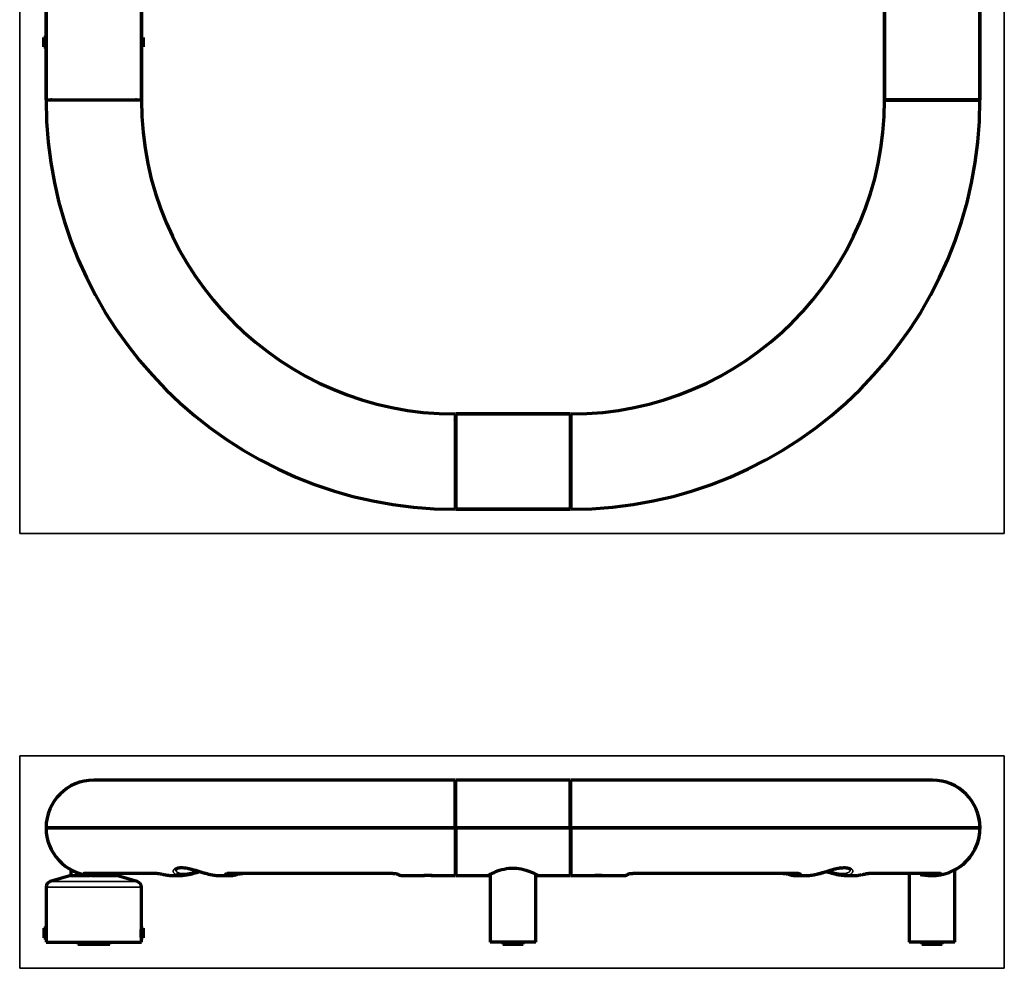
# Model space of a CAD drawing. Units: millimetres. Extents: x 157 to 1089, y 263 to 744.
# Drawn here: x 347 to 605, y 263 to 511 of the extents above; entities that cross this region are included whole.
import ezdxf

# ---------------------------------------------------------------- set-up
doc = ezdxf.new("R2010")
doc.units = ezdxf.units.MM
doc.layers.add('1', color=7, linetype='Continuous', true_color=0xffffff)

msp = doc.modelspace()

# ---------------------------------------------------------------- linework, layer by layer
at = {"layer": '1', "color": 8, "linetype": 'Continuous', "lineweight": 35}
for p, q in [((346.92, 376.57), (346.92, 744.03)), ((605.06, 744.03), (605.06, 376.57)), ((346.92, 376.57), (605.06, 376.57)), ((346.92, 262.53), (346.92, 318.23)), ((605.06, 318.23), (346.92, 318.23)), ((605.06, 318.23), (605.06, 262.53)), ((346.92, 262.53), (605.06, 262.53))]:
    msp.add_line(p, q, dxfattribs=at)
at = {"layer": '1', "color": 155, "linetype": 'Continuous', "lineweight": 70}
for p, q in [((353.83, 520.35), (353.83, 490.35)), ((353.83, 490.35), (353.83, 520.35)), ((378.83, 490.35), (378.83, 520.35)), ((378.83, 520.35), (378.83, 490.35)), ((573.63, 490.35), (573.63, 520.35)), ((573.63, 520.35), (573.63, 490.35)), ((598.63, 520.35), (598.63, 490.35)), ((598.63, 490.35), (598.63, 520.35)), ((353.27, 504.2), (353.27, 506.7)), ((353.83, 506.7), (353.27, 506.7)), ((379.27, 506.7), (378.83, 506.7)), ((379.27, 506.7), (379.27, 504.2)), ((353.27, 504.2), (353.83, 504.2)), ((378.83, 504.2), (379.27, 504.2)), ((353.83, 490.35), (378.83, 490.35)), ((378.83, 490.2), (353.83, 490.2)), ((598.63, 490.35), (573.63, 490.35)), ((573.68, 490.2), (598.68, 490.2)), ((461.11, 407.93), (461.11, 382.93)), ((491.26, 407.93), (461.26, 407.93)), ((461.26, 407.93), (461.26, 382.93)), ((461.26, 407.93), (491.26, 407.93)), ((491.26, 407.93), (491.26, 382.93)), ((491.41, 407.93), (491.41, 382.93)), ((461.26, 382.93), (491.26, 382.93)), ((491.26, 382.93), (461.26, 382.93)), ((461.11, 311.88), (366.33, 311.88)), ((461.11, 299.38), (461.11, 311.88)), ((461.26, 299.38), (461.26, 311.88)), ((491.26, 311.88), (461.26, 311.88)), ((491.26, 299.38), (491.26, 311.88)), ((491.28, 311.88), (491.26, 311.88)), ((491.28, 310.44), (491.28, 311.88)), ((491.41, 299.38), (491.41, 311.88)), ((586.18, 311.88), (491.41, 311.88)), ((586.21, 311.88), (586.18, 311.88)), ((353.83, 299.38), (461.11, 299.38)), ((461.11, 299.38), (353.83, 299.38)), ((461.11, 299.38), (461.26, 299.38)), ((461.26, 299.38), (461.11, 299.38)), ((461.11, 299.38), (461.11, 286.88)), ((461.26, 299.38), (491.26, 299.38)), ((461.26, 299.38), (461.26, 286.88)), ((491.26, 299.38), (461.26, 299.38)), ((491.26, 299.38), (491.41, 299.38)), ((491.26, 299.38), (491.26, 286.88)), ((491.41, 299.38), (491.26, 299.38)), ((491.41, 299.38), (598.68, 299.38)), ((491.41, 299.38), (491.41, 286.88)), ((598.68, 299.38), (491.41, 299.38)), ((598.71, 299.38), (598.68, 299.38)), ((598.71, 299.38), (598.68, 299.38)), ((360.33, 286.88), (354.91, 285.28)), ((360.33, 288.42), (360.33, 286.88)), ((360.33, 286.88), (365.38, 286.88)), ((364.05, 287.45), (364.05, 287.45)), ((364.14, 287.45), (382.94, 287.45)), ((365.08, 287.45), (365.08, 287.18)), ((365.08, 287.18), (365.18, 287.09)), ((365.08, 287.18), (365.29, 287.18)), ((365.3, 286.97), (365.38, 286.88)), ((366.69, 286.88), (365.38, 286.88)), ((366.69, 286.88), (367.38, 286.88)), ((367.41, 286.88), (372.33, 286.88)), ((372.33, 286.88), (372.33, 287.45)), ((377.76, 285.28), (372.33, 286.88)), ((386.85, 286.88), (389.49, 286.88)), ((399.07, 286.88), (402.23, 286.88)), ((401.48, 287.45), (444.78, 287.45)), ((447.02, 286.88), (452.98, 286.88)), ((454.93, 286.88), (453.03, 286.88)), ((454.96, 286.88), (461.11, 286.88)), ((461.26, 286.88), (469.68, 286.88)), ((469.68, 286.88), (469.7, 286.88)), ((470.26, 287.2), (470.26, 269.38)), ((482.26, 269.38), (482.26, 287.2)), ((482.28, 269.38), (482.28, 287.19)), ((482.84, 286.88), (491.26, 286.88)), ((491.26, 286.88), (491.28, 286.88)), ((491.28, 288.33), (491.28, 286.88)), ((491.41, 286.88), (497.55, 286.88)), ((497.61, 286.88), (498.56, 286.88)), ((498.56, 286.88), (499.51, 286.88)), ((499.55, 286.88), (505.44, 286.88)), ((507.68, 287.45), (551.04, 287.45)), ((550.29, 286.88), (553.47, 286.88)), ((563.04, 286.88), (565.67, 286.88)), ((569.58, 287.45), (588.37, 287.45)), ((580.13, 287.45), (580.13, 269.38)), ((585.13, 286.88), (585.83, 286.88)), ((586.13, 286.88), (587.08, 286.88)), ((587.08, 286.88), (587.15, 286.95)), ((592.13, 284.72), (592.13, 288.39)), ((592.13, 282.13), (592.13, 284.63)), ((353.83, 283.84), (353.83, 272.96)), ((378.83, 272.96), (378.83, 283.84)), ((592.13, 269.38), (592.13, 282.06)), ((353.27, 273.03), (353.27, 271.78)), ((353.83, 273.03), (353.27, 273.03)), ((353.27, 271.78), (353.27, 270.53)), ((379.27, 273.03), (378.83, 273.03)), ((379.27, 273.03), (379.27, 270.53)), ((353.27, 270.53), (353.85, 270.53)), ((353.83, 270.39), (353.83, 269.38)), ((353.83, 269.38), (366.33, 269.38)), ((362.13, 269.38), (362.13, 268.88)), ((362.13, 268.88), (370.53, 268.88)), ((366.33, 269.38), (378.83, 269.38)), ((370.53, 268.88), (370.53, 269.38)), ((378.82, 270.53), (379.27, 270.53)), ((378.83, 269.38), (378.83, 270.4)), ((482.26, 269.38), (470.26, 269.38)), ((473.61, 269.38), (473.61, 268.88)), ((473.61, 268.88), (476.26, 268.88)), ((476.26, 268.88), (478.91, 268.88)), ((478.91, 268.88), (478.91, 269.38)), ((478.91, 268.88), (478.93, 268.88)), ((478.93, 268.88), (478.93, 269.38)), ((482.28, 269.38), (482.26, 269.38)), ((592.13, 269.38), (580.13, 269.38)), ((583.48, 269.38), (583.48, 268.88)), ((583.48, 268.88), (588.78, 268.88)), ((588.78, 268.88), (588.78, 269.38))]:
    msp.add_line(p, q, dxfattribs=at)
at = {"layer": '1', "color": 155, "linetype": 'Continuous', "lineweight": 35}
for p, q in [((363.84, 287.5), (382.69, 287.5)), ((401.29, 287.5), (444.73, 287.5)), ((507.73, 287.5), (551.22, 287.5)), ((569.83, 287.5), (588.67, 287.5)), ((354.91, 285.28), (366.33, 285.28)), ((366.33, 285.28), (377.76, 285.28)), ((353.83, 283.84), (366.33, 283.84)), ((366.33, 283.84), (378.83, 283.84))]:
    msp.add_line(p, q, dxfattribs=at)
at = {"layer": '1', "color": 155, "linetype": 'Continuous', "lineweight": 70}
for centre, radius, start, end in [((461.13, 490.23), 107.3, 180.0133, 269.9867), ((461.13, 490.23), 107.3, 180.0133, 269.9867), ((355.08, 489.6), 0.75, 53.1295, 90), ((355.08, 489.6), 0.75, 53.1295, 90), ((377.58, 489.6), 0.75, 90, 126.8705), ((377.58, 489.6), 0.75, 90, 126.8705), ((461.13, 490.23), 82.3, 180.0174, 269.9826), ((461.13, 490.23), 82.3, 180.0174, 269.9826), ((491.38, 490.23), 82.3, 270.0174, 359.9826), ((491.38, 490.23), 107.3, 270.0133, 359.9867), ((491.38, 490.23), 107.3, 270.0133, 359.9867), ((491.38, 490.23), 82.3, 270.0174, 359.9826), ((574.88, 489.6), 0.75, 52.9045, 90), ((574.88, 489.6), 0.75, 52.9045, 90), ((597.38, 489.6), 0.75, 90, 127.0955), ((597.38, 489.6), 0.75, 90, 127.0955), ((460.51, 406.68), 0.75, 323.1295, 360), ((460.51, 406.68), 0.75, 323.1295, 0), ((492.01, 406.68), 0.75, 180, 216.8705), ((492.01, 406.68), 0.75, 180, 216.8705), ((460.51, 384.18), 0.75, 0, 36.8705), ((460.51, 384.18), 0.75, 0, 36.8705), ((492.01, 384.18), 0.75, 143.1295, 180), ((492.01, 384.18), 0.75, 143.1295, 180), ((366.33, 299.38), 12.5, 90, 180), ((460.51, 310.63), 0.75, 323.1295, 0), ((492.01, 310.63), 0.75, 180, 216.8705), ((492.03, 310.63), 0.75, 180, 213.5573), ((586.18, 299.38), 12.5, 0, 90), ((586.21, 299.38), 12.5, 0, 90), ((366.33, 299.38), 12.5, 180, 265.4634), ((586.18, 299.38), 12.5, 274.2891, 360), ((586.21, 299.38), 12.5, 298.2937, 360), ((366.33, 299.38), 12.5, 274.5366, 277.7287), ((460.51, 288.13), 0.75, 0, 36.8705), ((492.01, 288.13), 0.75, 143.1295, 180), ((492.03, 288.13), 0.75, 146.4427, 180), ((586.13, 299.38), 12.5, 261.4753, 265.4634), ((355.33, 283.84), 1.5, 106.5, 180), ((377.33, 283.84), 1.5, 0, 73.5)]:
    msp.add_arc(centre, radius, start, end, dxfattribs=at)
for centre, major_axis, ratio, start_param, end_param in [((364.14, 288.45), (0, -1), 0.986184, 5.969062, 6.283189), ((365.35, 288.07), (0.184, 0.983), 0.209126, 3.16917, 4.062365), ((385.01, 288.09), (0.217, 0.976), 0.516557, 3.130415, 3.277252)]:
    msp.add_ellipse(centre, major_axis=major_axis, ratio=ratio, start_param=start_param, end_param=end_param, dxfattribs=at)
at = {"layer": '1', "color": 155, "linetype": 'Continuous', "lineweight": 35}
for centre, major_axis, ratio, start_param, end_param in [((369.25, 288.04), (-0.169, 0.986), 0.200795, 3.116672, 4.028161), ((382.94, 288.45), (0, -1), 0.795075, 5.969062, 6.287255), ((401.1, 288.09), (0.338, 0.941), 0.835846, 3.412358, 4.294917), ((401.48, 288.45), (0, -1), 0.606512, 5.969062, 6.283189), ((403.22, 288.03), (-0.287, 0.958), 0.835218, 3.117856, 3.147845), ((403.22, 288.03), (-0.287, 0.958), 0.835218, 3.142239, 3.835347), ((444.78, 288.45), (0, -1), 0.166267, 5.969062, 6.29652), ((446.58, 288.07), (0.652, 0.758), 0.961227, 3.145474, 3.843497), ((505.88, 288.07), (0.652, -0.758), 0.961213, 5.580957, 6.292426), ((507.68, 288.45), (0, -1), 0.165655, 6.271506, 6.597308), ((549.3, 288.03), (-0.287, -0.958), 0.835218, 5.589431, 6.282754), ((549.33, 288.03), (-0.287, -0.958), 0.835218, 6.282444, 6.511023), ((551.42, 288.09), (0.338, -0.941), 0.835846, 5.129861, 6.01242), ((551.04, 288.45), (0, -1), 0.606512, 6.283182, 6.597308), ((569.58, 288.45), (0, -1), 0.795075, 6.275601, 6.597308), ((583.21, 288.05), (-0.173, -0.985), 0.200554, 5.407816, 6.308803), ((587.16, 288.07), (0.184, -0.983), 0.209127, 5.362186, 6.255508), ((588.37, 288.45), (0, -1), 0.986081, 6.283182, 6.597308)]:
    msp.add_ellipse(centre, major_axis=major_axis, ratio=ratio, start_param=start_param, end_param=end_param, dxfattribs=at)
at = {"layer": '1', "color": 155, "linetype": 'Continuous', "lineweight": 70}
for points, knots in [([(365.18, 287.09), (365.07, 287.11), (364.97, 287.13), (364.85, 287.15), (364.83, 287.16), (364.78, 287.17), (364.71, 287.19), (364.6, 287.21), (364.51, 287.24), (364.45, 287.25), (364.43, 287.26), (364.39, 287.27), (364.37, 287.28), (364.27, 287.3), (364.2, 287.33), (364.11, 287.36), (364.08, 287.37), (364.04, 287.38), (364.03, 287.39), (364, 287.4), (363.99, 287.4), (363.93, 287.42), (363.89, 287.44), (363.86, 287.46), (363.85, 287.46), (363.84, 287.47), (363.84, 287.47), (363.82, 287.48), (363.82, 287.48), (363.81, 287.49), (363.82, 287.5), (363.84, 287.5)], [0, 0, 0, 0, 0.125, 0.125, 0.15625, 0.15625, 0.1875, 0.25, 0.3125, 0.3125, 0.34375, 0.34375, 0.375, 0.375, 0.5, 0.5, 0.5625, 0.5625, 0.59375, 0.59375, 0.625, 0.625, 0.75, 0.75, 0.78125, 0.78125, 0.8125, 0.8125, 0.875, 0.875, 1, 1, 1, 1]), ([(369.42, 287.06), (369.07, 287), (368.71, 286.95), (368.18, 286.91), (368, 286.9), (367.74, 286.89), (367.65, 286.89), (367.47, 286.88), (367.38, 286.88), (366.94, 286.89), (366.23, 286.92), (365.53, 287.02), (365.18, 287.09)], [0, 0, 0, 0, 0.25, 0.25, 0.375, 0.375, 0.4375, 0.4375, 0.5, 0.5, 0.75, 1, 1, 1, 1]), ([(365.27, 286.95), (365.27, 286.95), (365.27, 286.95), (365.27, 286.96), (365.3, 286.95), (365.41, 286.94), (365.49, 286.94), (365.64, 286.93), (365.69, 286.92), (365.81, 286.91), (365.87, 286.91), (366, 286.9), (366.06, 286.9), (366.2, 286.89), (366.27, 286.89), (366.41, 286.89), (366.48, 286.89), (366.6, 286.88), (366.66, 286.88), (366.71, 286.88)], [0, 0, 0, 0, 0.002839, 0.002839, 0.205638, 0.205638, 0.408436, 0.408436, 0.509836, 0.509836, 0.611235, 0.611235, 0.712634, 0.712634, 0.814034, 0.814034, 0.915433, 0.915433, 1, 1, 1, 1]), ([(369.47, 287.07), (369.55, 287.08), (369.82, 287.13), (370.27, 287.23), (370.74, 287.34), (371.02, 287.41), (371.12, 287.43), (371.14, 287.44)], [0, 0, 0, 0, 0.127237, 0.415, 0.69678, 0.926255, 1, 1, 1, 1]), ([(382.94, 287.45), (382.96, 287.45), (383.02, 287.44), (383.2, 287.43), (383.49, 287.38), (383.91, 287.31), (384.37, 287.2), (384.66, 287.14), (384.79, 287.11)], [0, 0, 0, 0, 0.084278, 0.201315, 0.355458, 0.552511, 0.787377, 1, 1, 1, 1]), ([(384.86, 287.1), (385.17, 287.04), (385.47, 286.98), (385.93, 286.93), (386.08, 286.92), (386.31, 286.9), (386.39, 286.9), (386.54, 286.89), (386.62, 286.89), (386.77, 286.88), (386.84, 286.88), (386.91, 286.88)], [0, 0, 0, 0, 0.447603, 0.447603, 0.671404, 0.671404, 0.783304, 0.783304, 0.895205, 0.895205, 1, 1, 1, 1]), ([(387.84, 288.41), (387.83, 288.42), (387.83, 288.45), (387.89, 288.55), (388.09, 288.72), (388.47, 288.87), (389, 288.96), (389.67, 288.95), (390.44, 288.87), (391.29, 288.7), (392.24, 288.45), (393.26, 288.16), (394.35, 287.83), (395.42, 287.52), (396.17, 287.33), (396.54, 287.24), (396.59, 287.23)], [0, 0, 0, 0, 0.043512, 0.124761, 0.198757, 0.27827, 0.353922, 0.427827, 0.499646, 0.575257, 0.651955, 0.73392, 0.819301, 0.907294, 0.988799, 1, 1, 1, 1]), ([(394.23, 287.87), (394.01, 287.8), (393.78, 287.73), (393.34, 287.6), (393.13, 287.53), (392.69, 287.41), (392.47, 287.35), (392.15, 287.27), (392.04, 287.24), (391.88, 287.21), (391.83, 287.19), (391.72, 287.17), (391.67, 287.16), (391.41, 287.1), (391.2, 287.06), (390.8, 286.99), (390.6, 286.96), (390.31, 286.93), (390.22, 286.92), (390.08, 286.91), (390.03, 286.91), (389.94, 286.9), (389.89, 286.9), (389.66, 286.88), (389.49, 286.88), (389.16, 286.89), (389, 286.9), (388.78, 286.92), (388.71, 286.93), (388.6, 286.95), (388.57, 286.95), (388.5, 286.97), (388.47, 286.97), (388.3, 287.01), (388.18, 287.04), (388.04, 287.09), (388.01, 287.1), (387.99, 287.11)], [0, 0, 0, 0, 0.0888, 0.0888, 0.177689, 0.177689, 0.266578, 0.266578, 0.311022, 0.311022, 0.333244, 0.333244, 0.355467, 0.355467, 0.444356, 0.444356, 0.533244, 0.533244, 0.577689, 0.577689, 0.599911, 0.599911, 0.622133, 0.622133, 0.711022, 0.711022, 0.799911, 0.799911, 0.844356, 0.844356, 0.866578, 0.866578, 0.8888, 0.8888, 0.977689, 0.977689, 1, 1, 1, 1]), ([(396.59, 287.23), (396.76, 287.19), (397.27, 287.08), (398.04, 286.94), (398.59, 286.9), (398.84, 286.89)], [0, 0, 0, 0, 0.213955, 0.627697, 1, 1, 1, 1]), ([(401.3, 287.44), (401.3, 287.44), (401.31, 287.44), (401.36, 287.44), (401.44, 287.45), (401.48, 287.45)], [0, 0, 0, 0, 0.159181, 0.589904, 1, 1, 1, 1]), ([(402.3, 286.9), (402.37, 286.9), (402.73, 286.88), (403.14, 286.94), (403.46, 287.07), (403.5, 287.08)], [0, 0, 0, 0, 0.175536, 0.90277, 1, 1, 1, 1]), ([(403.95, 287.19), (403.95, 287.19), (404.08, 287.23), (404.41, 287.3), (404.86, 287.39), (405.23, 287.44), (405.44, 287.45), (405.5, 287.45), (405.5, 287.45)], [0, 0, 0, 0, 0.012933, 0.304116, 0.592958, 0.813663, 0.992189, 1, 1, 1, 1]), ([(444.78, 287.44), (444.83, 287.44), (445, 287.45), (445.31, 287.42), (445.66, 287.36), (445.91, 287.29), (446.01, 287.25), (446.03, 287.24), (446.03, 287.24)], [0, 0, 0, 0, 0.083451, 0.294424, 0.521111, 0.766663, 0.921332, 1, 1, 1, 1]), ([(445.94, 287.32), (446.02, 287.24), (446.23, 287.08), (446.61, 286.91), (446.89, 286.9), (447.01, 286.9)], [0, 0, 0, 0, 0.311267, 0.72481, 1, 1, 1, 1]), ([(454.92, 286.89), (454.9, 286.89), (454.88, 286.89), (454.81, 286.89), (454.77, 286.89), (454.67, 286.9), (454.62, 286.9), (454.51, 286.9), (454.44, 286.9), (454.32, 286.91), (454.25, 286.91), (454.11, 286.91), (454.04, 286.91), (453.84, 286.91), (453.7, 286.91), (453.44, 286.9), (453.32, 286.89), (453.17, 286.89), (453.12, 286.89), (453.04, 286.89), (453.01, 286.88), (452.96, 286.88), (452.93, 286.88), (452.91, 286.89), (452.9, 286.89), (452.9, 286.89), (452.92, 286.9), (453.02, 286.91), (453.1, 286.92), (453.25, 286.93), (453.3, 286.94), (453.41, 286.94), (453.48, 286.95), (453.6, 286.95), (453.67, 286.95), (453.81, 286.96), (453.87, 286.96), (454.02, 286.95), (454.08, 286.95), (454.22, 286.95), (454.29, 286.95), (454.42, 286.94), (454.48, 286.94), (454.6, 286.93), (454.65, 286.93), (454.7, 286.92)], [0, 0, 0, 0, 0.027124, 0.027124, 0.066039, 0.066039, 0.104954, 0.104954, 0.143869, 0.143869, 0.182784, 0.182784, 0.221699, 0.221699, 0.299529, 0.299529, 0.377359, 0.377359, 0.416274, 0.416274, 0.455189, 0.455189, 0.494104, 0.494104, 0.533019, 0.533019, 0.61085, 0.61085, 0.68868, 0.68868, 0.727595, 0.727595, 0.76651, 0.76651, 0.805425, 0.805425, 0.84434, 0.84434, 0.883255, 0.883255, 0.92217, 0.92217, 0.961085, 0.961085, 1, 1, 1, 1]), ([(454.7, 286.92), (454.8, 286.91), (454.88, 286.91), (454.99, 286.89), (455.02, 286.89), (455.02, 286.89), (455.02, 286.89), (455.02, 286.89)], [0, 0, 0, 0, 0.490256, 0.490256, 0.980512, 0.980512, 1, 1, 1, 1]), ([(455.02, 286.88), (455.01, 286.88), (455.01, 286.88), (455, 286.88), (454.99, 286.88), (454.98, 286.88)], [0, 0, 0, 0, 0.454545, 0.454545, 1, 1, 1, 1]), ([(469.67, 286.89), (469.66, 286.89), (469.65, 286.88), (469.66, 286.88), (469.66, 286.89)], [0, 0, 0, 0, 0.617198, 1, 1, 1, 1]), ([(469.7, 286.91), (469.73, 286.92), (469.91, 287.02), (470.73, 287.47), (472.65, 288.29), (475.12, 288.9), (477.87, 288.81), (480.27, 288.14), (482.01, 287.35), (482.77, 286.94), (482.89, 286.87), (482.84, 286.9), (482.79, 286.92)], [0, 0, 0, 0, 0.030076, 0.16142, 0.285279, 0.408756, 0.531902, 0.655957, 0.78022, 0.903411, 0.954301, 1, 1, 1, 1]), ([(469.86, 286.96), (469.86, 286.97), (469.94, 287), (470.13, 287.1), (470.24, 287.16), (470.25, 287.16)], [0, 0, 0, 0, 0.510232, 0.966709, 1, 1, 1, 1]), ([(497.5, 286.89), (497.5, 286.89), (497.5, 286.89), (497.5, 286.89), (497.5, 286.89), (497.53, 286.89), (497.55, 286.9), (497.63, 286.91), (497.71, 286.91), (497.86, 286.93), (497.92, 286.93), (498.03, 286.94), (498.09, 286.94), (498.22, 286.95), (498.29, 286.95), (498.42, 286.95), (498.5, 286.95), (498.7, 286.96), (498.84, 286.95), (499.1, 286.94), (499.22, 286.94), (499.36, 286.93), (499.41, 286.92), (499.48, 286.91), (499.52, 286.91), (499.57, 286.9), (499.59, 286.9), (499.62, 286.89), (499.62, 286.89), (499.62, 286.89), (499.61, 286.89), (499.59, 286.88), (499.57, 286.88), (499.56, 286.88)], [0, 0, 0, 0, 0.001487, 0.001487, 0.057594, 0.057594, 0.113701, 0.113701, 0.225916, 0.225916, 0.282023, 0.282023, 0.338131, 0.338131, 0.394238, 0.394238, 0.450345, 0.450345, 0.56256, 0.56256, 0.674774, 0.674774, 0.730881, 0.730881, 0.786989, 0.786989, 0.843096, 0.843096, 0.899203, 0.899203, 0.955311, 0.955311, 1, 1, 1, 1]), ([(497.54, 286.88), (497.53, 286.88), (497.52, 286.88), (497.51, 286.88), (497.51, 286.88), (497.5, 286.88)], [0, 0, 0, 0, 0.470145, 0.470145, 1, 1, 1, 1]), ([(505.45, 286.91), (505.53, 286.9), (505.77, 286.89), (506.16, 287.04), (506.42, 287.21), (506.53, 287.31)], [0, 0, 0, 0, 0.174654, 0.590575, 1, 1, 1, 1]), ([(505.72, 286.91), (505.78, 286.91), (506, 286.94), (506.32, 287.08), (506.53, 287.24), (506.61, 287.32)], [0, 0, 0, 0, 0.165708, 0.651393, 1, 1, 1, 1]), ([(506.43, 287.24), (506.43, 287.24), (506.43, 287.24), (506.48, 287.26), (506.61, 287.3), (506.85, 287.37), (507.19, 287.42), (507.49, 287.45), (507.64, 287.44), (507.67, 287.44)], [0, 0, 0, 0, 0.034058, 0.142805, 0.292746, 0.49745, 0.732329, 0.939527, 1, 1, 1, 1]), ([(506.51, 287.24), (506.51, 287.24), (506.52, 287.24), (506.54, 287.25), (506.58, 287.27), (506.6, 287.27)], [0, 0, 0, 0, 0.108203, 0.634632, 1, 1, 1, 1]), ([(547.02, 287.45), (547.07, 287.45), (547.21, 287.44), (547.51, 287.41), (547.91, 287.34), (548.29, 287.26), (548.5, 287.21), (548.57, 287.19)], [0, 0, 0, 0, 0.141953, 0.325295, 0.55402, 0.830205, 1, 1, 1, 1]), ([(551.03, 287.44), (551.05, 287.45), (551.13, 287.45), (551.2, 287.44), (551.22, 287.43), (551.22, 287.43)], [0, 0, 0, 0, 0.178864, 0.688251, 1, 1, 1, 1]), ([(553.38, 286.88), (553.44, 286.88), (553.49, 286.88), (553.72, 286.89), (553.89, 286.9), (554.15, 286.92), (554.24, 286.93), (554.38, 286.95), (554.43, 286.95), (554.52, 286.97), (554.57, 286.97), (554.81, 287.01), (555, 287.04), (555.4, 287.12), (555.61, 287.16), (555.92, 287.24), (556.02, 287.26), (556.18, 287.3), (556.24, 287.31), (556.34, 287.34), (556.4, 287.35), (556.67, 287.42), (556.89, 287.48), (557.32, 287.61), (557.54, 287.67), (557.98, 287.8), (558.21, 287.87), (558.48, 287.95), (558.54, 287.97), (558.65, 288), (558.82, 288.05), (558.99, 288.1), (559.32, 288.21), (559.54, 288.27), (559.98, 288.4), (560.19, 288.46), (560.52, 288.55), (560.63, 288.58), (560.79, 288.62), (560.84, 288.64), (560.95, 288.67), (561, 288.68), (561.27, 288.74), (561.48, 288.79), (561.87, 288.87), (562.05, 288.91), (562.23, 288.94)], [0, 0, 0, 0, 0.025819, 0.025819, 0.095788, 0.095788, 0.130772, 0.130772, 0.148265, 0.148265, 0.165757, 0.165757, 0.235726, 0.235726, 0.305695, 0.305695, 0.34068, 0.34068, 0.358172, 0.358172, 0.375665, 0.375665, 0.445634, 0.445634, 0.515603, 0.515603, 0.585572, 0.585572, 0.603065, 0.603065, 0.620557, 0.655542, 0.655542, 0.725511, 0.725511, 0.79548, 0.79548, 0.830465, 0.830465, 0.847957, 0.847957, 0.865449, 0.865449, 0.935418, 0.935418, 1, 1, 1, 1]), ([(555.96, 287.23), (556.13, 287.27), (556.66, 287.4), (557.45, 287.62), (558.06, 287.8), (558.32, 287.87)], [0, 0, 0, 0, 0.230502, 0.681887, 1, 1, 1, 1]), ([(563.24, 286.89), (563.07, 286.88), (562.9, 286.88), (562.54, 286.9), (562.36, 286.92), (562.07, 286.95), (561.97, 286.96), (561.82, 286.98), (561.77, 286.99), (561.67, 287), (561.62, 287.01), (561.37, 287.05), (561.16, 287.09), (560.74, 287.18), (560.53, 287.23), (560.21, 287.31), (560.1, 287.34), (559.94, 287.38), (559.88, 287.39), (559.77, 287.42), (559.72, 287.44), (559.44, 287.52), (559.22, 287.58), (558.78, 287.72), (558.56, 287.78), (558.31, 287.86), (558.29, 287.87), (558.26, 287.88)], [0, 0, 0, 0, 0.123092, 0.123092, 0.246184, 0.246184, 0.30773, 0.30773, 0.338503, 0.338503, 0.369276, 0.369276, 0.492368, 0.492368, 0.61546, 0.61546, 0.677006, 0.677006, 0.707779, 0.707779, 0.738552, 0.738552, 0.861645, 0.861645, 0.984737, 0.984737, 1, 1, 1, 1]), ([(562.13, 288.85), (562.32, 288.89), (562.76, 288.95), (563.37, 288.96), (563.92, 288.9), (564.32, 288.77), (564.58, 288.61), (564.68, 288.47), (564.69, 288.42), (564.68, 288.41)], [0, 0, 0, 0, 0.103255, 0.249607, 0.39502, 0.539625, 0.689327, 0.846699, 1, 1, 1, 1]), ([(565.61, 286.88), (565.68, 286.88), (565.75, 286.88), (566.13, 286.89), (566.74, 286.93), (567.35, 287.04), (567.66, 287.1)], [0, 0, 0, 0, 0.103139, 0.103139, 0.55157, 1, 1, 1, 1]), ([(567.76, 287.12), (567.83, 287.13), (568.04, 287.18), (568.46, 287.27), (568.94, 287.37), (569.3, 287.43), (569.5, 287.44), (569.56, 287.45), (569.58, 287.45)], [0, 0, 0, 0, 0.111117, 0.35915, 0.600208, 0.785296, 0.926059, 1, 1, 1, 1]), ([(587.33, 287.09), (586.98, 287.02), (586.62, 286.97), (586.09, 286.92), (585.91, 286.91), (585.64, 286.89), (585.55, 286.89), (585.37, 286.89), (585.28, 286.88), (584.83, 286.88), (584.11, 286.91), (583.4, 287), (583.04, 287.07)], [0, 0, 0, 0, 0.25, 0.25, 0.375, 0.375, 0.4375, 0.4375, 0.5, 0.5, 0.75, 1, 1, 1, 1]), ([(585.79, 286.88), (585.85, 286.88), (585.9, 286.88), (586.03, 286.89), (586.1, 286.89), (586.31, 286.89), (586.45, 286.9), (586.71, 286.91), (586.83, 286.92), (586.98, 286.93), (587.02, 286.94), (587.1, 286.94), (587.13, 286.95), (587.19, 286.95), (587.21, 286.95), (587.24, 286.96), (587.25, 286.96), (587.25, 286.95), (587.25, 286.95), (587.25, 286.95)], [0, 0, 0, 0, 0.087552, 0.087552, 0.188186, 0.188186, 0.389454, 0.389454, 0.590722, 0.590722, 0.691356, 0.691356, 0.79199, 0.79199, 0.892624, 0.892624, 0.993258, 0.993258, 1, 1, 1, 1]), ([(587.19, 286.95), (587.19, 286.95), (587.18, 286.94), (587.17, 286.94), (587.16, 286.94), (587.15, 286.94)], [0, 0, 0, 0, 0.55996, 0.55996, 1, 1, 1, 1]), ([(353.83, 272.98), (353.83, 272.98), (353.83, 272.97), (353.84, 272.95), (353.84, 272.95), (353.84, 272.94), (353.84, 272.93), (353.84, 272.92), (353.84, 272.89), (353.85, 272.85), (353.85, 272.82), (353.85, 272.81), (353.85, 272.79), (353.85, 272.78), (353.86, 272.72), (353.86, 272.67), (353.87, 272.58), (353.87, 272.55), (353.87, 272.48), (353.87, 272.45), (353.88, 272.35), (353.88, 272.27), (353.89, 272.18), (353.89, 272.16), (353.89, 272.12), (353.89, 272.06), (353.89, 271.96), (353.89, 271.88), (353.89, 271.82), (353.89, 271.8), (353.89, 271.76), (353.89, 271.74), (353.9, 271.63), (353.89, 271.55), (353.89, 271.43), (353.89, 271.39), (353.89, 271.33), (353.89, 271.31), (353.89, 271.27), (353.89, 271.25), (353.89, 271.15), (353.88, 271.08), (353.88, 270.97), (353.87, 270.94), (353.87, 270.89), (353.87, 270.87), (353.87, 270.84), (353.87, 270.82), (353.86, 270.74), (353.86, 270.69), (353.86, 270.64)], [0, 0, 0, 0, 0.067672, 0.067672, 0.087095, 0.087095, 0.106519, 0.106519, 0.145366, 0.184213, 0.184213, 0.203636, 0.203636, 0.22306, 0.22306, 0.300754, 0.300754, 0.339601, 0.339601, 0.378448, 0.378448, 0.456142, 0.456142, 0.475565, 0.475565, 0.494989, 0.533836, 0.572683, 0.572683, 0.592106, 0.592106, 0.61153, 0.61153, 0.689224, 0.689224, 0.728071, 0.728071, 0.747494, 0.747494, 0.766918, 0.766918, 0.844612, 0.844612, 0.883459, 0.883459, 0.902882, 0.902882, 0.922306, 0.922306, 1, 1, 1, 1]), ([(378.81, 270.64), (378.81, 270.69), (378.81, 270.74), (378.8, 270.84), (378.8, 270.87), (378.79, 270.94), (378.79, 270.97), (378.79, 271.08), (378.78, 271.15), (378.78, 271.27), (378.78, 271.31), (378.78, 271.39), (378.78, 271.43), (378.77, 271.55), (378.77, 271.63), (378.77, 271.74), (378.77, 271.76), (378.77, 271.8), (378.77, 271.86), (378.78, 271.96), (378.78, 272.04), (378.78, 272.1), (378.78, 272.12), (378.78, 272.16), (378.78, 272.18), (378.79, 272.27), (378.79, 272.35), (378.79, 272.45), (378.8, 272.48), (378.8, 272.53), (378.8, 272.55), (378.8, 272.58), (378.8, 272.59), (378.81, 272.67), (378.81, 272.72), (378.82, 272.78), (378.82, 272.79), (378.82, 272.81), (378.82, 272.82), (378.82, 272.85), (378.82, 272.87), (378.83, 272.92), (378.83, 272.94), (378.83, 272.96), (378.83, 272.96), (378.83, 272.97), (378.83, 272.97), (378.83, 272.97), (378.83, 272.98), (378.83, 272.98)], [0, 0, 0, 0, 0.077649, 0.077649, 0.116473, 0.116473, 0.155298, 0.155298, 0.232946, 0.232946, 0.271771, 0.271771, 0.310595, 0.310595, 0.388244, 0.388244, 0.407656, 0.407656, 0.427068, 0.465893, 0.504717, 0.504717, 0.524129, 0.524129, 0.543542, 0.543542, 0.62119, 0.62119, 0.660015, 0.660015, 0.679427, 0.679427, 0.698839, 0.698839, 0.776488, 0.776488, 0.7959, 0.7959, 0.815312, 0.815312, 0.854137, 0.854137, 0.931786, 0.931786, 0.951198, 0.951198, 0.97061, 0.97061, 1, 1, 1, 1]), ([(353.86, 270.64), (353.85, 270.59), (353.85, 270.54), (353.84, 270.49), (353.84, 270.47), (353.84, 270.45), (353.84, 270.45), (353.84, 270.43), (353.84, 270.43), (353.84, 270.41), (353.83, 270.39), (353.83, 270.39), (353.83, 270.39), (353.83, 270.39)], [0, 0, 0, 0, 0.319949, 0.319949, 0.479923, 0.479923, 0.55991, 0.55991, 0.639898, 0.639898, 0.959846, 0.959846, 1, 1, 1, 1]), ([(378.83, 270.39), (378.83, 270.39), (378.83, 270.39), (378.83, 270.39), (378.83, 270.39), (378.83, 270.4), (378.83, 270.4), (378.83, 270.41), (378.83, 270.42), (378.83, 270.45), (378.83, 270.47), (378.83, 270.47), (378.83, 270.49), (378.82, 270.5), (378.82, 270.54), (378.82, 270.59), (378.81, 270.64)], [0, 0, 0, 0, 0.03769, 0.03769, 0.117883, 0.117883, 0.198075, 0.198075, 0.35846, 0.518845, 0.518845, 0.599038, 0.599038, 0.67923, 0.67923, 1, 1, 1, 1])]:
    msp.add_open_spline(points, degree=3, knots=knots, dxfattribs=at)
at = {"layer": '1', "color": 155, "linetype": 'Continuous', "lineweight": 35}
for points, knots in [([(382.69, 287.5), (382.72, 287.5), (382.76, 287.49), (382.83, 287.49), (382.86, 287.49), (382.98, 287.48), (383.06, 287.47), (383.17, 287.45), (383.19, 287.45), (383.24, 287.44), (383.26, 287.44), (383.33, 287.43), (383.38, 287.42), (383.52, 287.39), (383.62, 287.38), (383.74, 287.35), (383.77, 287.35), (383.82, 287.33), (383.84, 287.33), (383.92, 287.31), (383.97, 287.3), (384.12, 287.27), (384.22, 287.25), (384.34, 287.22), (384.36, 287.22), (384.41, 287.21), (384.48, 287.19), (384.55, 287.17), (384.69, 287.14), (384.78, 287.12), (384.86, 287.1)], [0, 0, 0, 0, 0.0625, 0.0625, 0.125, 0.125, 0.25, 0.25, 0.28125, 0.28125, 0.3125, 0.3125, 0.375, 0.375, 0.5, 0.5, 0.53125, 0.53125, 0.5625, 0.5625, 0.625, 0.625, 0.75, 0.75, 0.78125, 0.78125, 0.8125, 0.875, 0.875, 1, 1, 1, 1]), ([(387.99, 287.11), (387.91, 287.14), (387.84, 287.18), (387.72, 287.24), (387.68, 287.26), (387.62, 287.3), (387.6, 287.31), (387.56, 287.34), (387.54, 287.35), (387.46, 287.42), (387.4, 287.48), (387.3, 287.61), (387.26, 287.67), (387.21, 287.8), (387.19, 287.87), (387.18, 287.95), (387.18, 287.97), (387.18, 288), (387.18, 288.05), (387.19, 288.1), (387.21, 288.21), (387.24, 288.27), (387.31, 288.4), (387.36, 288.46), (387.45, 288.55), (387.48, 288.58), (387.54, 288.62), (387.55, 288.64), (387.59, 288.67), (387.61, 288.68), (387.71, 288.74), (387.81, 288.79), (388.01, 288.88), (388.13, 288.91), (388.31, 288.96), (388.38, 288.97), (388.48, 288.99), (388.52, 288.99), (388.59, 289), (388.62, 289.01), (388.7, 289.02), (388.73, 289.02), (388.81, 289.03), (388.92, 289.03), (389.04, 289.04), (389.29, 289.04), (389.63, 289.02), (390, 288.98), (390.24, 288.94), (390.29, 288.94), (390.39, 288.92), (390.54, 288.89), (390.69, 288.86), (391, 288.8), (391.2, 288.76), (391.62, 288.65), (391.84, 288.6), (392.11, 288.52), (392.16, 288.51), (392.27, 288.48), (392.44, 288.43), (392.6, 288.38), (392.93, 288.29), (393.15, 288.22), (393.59, 288.09), (393.82, 288.02), (394.09, 287.93), (394.15, 287.92), (394.26, 287.88), (394.32, 287.87), (394.49, 287.82), (394.6, 287.78), (394.93, 287.68), (395.15, 287.62), (395.58, 287.5), (395.8, 287.44), (396.12, 287.35), (396.23, 287.33), (396.39, 287.29), (396.44, 287.27), (396.54, 287.25), (396.6, 287.24), (396.86, 287.17), (397.07, 287.13), (397.47, 287.05), (397.66, 287.02), (398.04, 286.96), (398.22, 286.94), (398.49, 286.91), (398.58, 286.9), (398.71, 286.9), (398.75, 286.89), (398.82, 286.89), (398.84, 286.89), (398.88, 286.89), (398.9, 286.89), (398.92, 286.89)], [0, 0, 0, 0, 0.026053, 0.026053, 0.043445, 0.043445, 0.052141, 0.052141, 0.060837, 0.060837, 0.095621, 0.095621, 0.130405, 0.130405, 0.165188, 0.165188, 0.173884, 0.173884, 0.18258, 0.199972, 0.199972, 0.234756, 0.234756, 0.26954, 0.26954, 0.286932, 0.286932, 0.295628, 0.295628, 0.304324, 0.304324, 0.339107, 0.339107, 0.373891, 0.373891, 0.391283, 0.391283, 0.399979, 0.399979, 0.408675, 0.408675, 0.417371, 0.417371, 0.426067, 0.443459, 0.443459, 0.478243, 0.513027, 0.513027, 0.521722, 0.521722, 0.530418, 0.54781, 0.54781, 0.582594, 0.582594, 0.617378, 0.617378, 0.626074, 0.626074, 0.63477, 0.652162, 0.652162, 0.686946, 0.686946, 0.721729, 0.721729, 0.730425, 0.730425, 0.739121, 0.739121, 0.756513, 0.756513, 0.791297, 0.791297, 0.826081, 0.826081, 0.843473, 0.843473, 0.852169, 0.852169, 0.860865, 0.860865, 0.895649, 0.895649, 0.930432, 0.930432, 0.965216, 0.965216, 0.982608, 0.982608, 0.991304, 0.991304, 0.995652, 0.995652, 1, 1, 1, 1]), ([(387.83, 288.42), (387.83, 288.41), (387.83, 288.4), (387.83, 288.38), (387.83, 288.34), (387.84, 288.3), (387.85, 288.21), (387.87, 288.16), (387.93, 288.05), (387.96, 287.99), (388.02, 287.92), (388.05, 287.89), (388.1, 287.84), (388.12, 287.82), (388.21, 287.75), (388.28, 287.7), (388.42, 287.62), (388.5, 287.59), (388.68, 287.52), (388.78, 287.49), (388.91, 287.46), (388.93, 287.45), (388.99, 287.44), (389.07, 287.43), (389.16, 287.41), (389.33, 287.39), (389.58, 287.37), (389.85, 287.37), (390.07, 287.38), (390.14, 287.38), (390.29, 287.39), (390.37, 287.4), (390.6, 287.42), (390.75, 287.44), (391.07, 287.49), (391.24, 287.52), (391.57, 287.59), (391.74, 287.62), (391.96, 287.68), (392, 287.69), (392.09, 287.71), (392.22, 287.74), (392.35, 287.78), (392.61, 287.85), (392.79, 287.9), (393.12, 288), (393.28, 288.05), (393.43, 288.1)], [0, 0, 0, 0, 0.006035, 0.006035, 0.020975, 0.050853, 0.050853, 0.11061, 0.11061, 0.170367, 0.170367, 0.200245, 0.200245, 0.230123, 0.230123, 0.28988, 0.28988, 0.349637, 0.349637, 0.409394, 0.409394, 0.424333, 0.424333, 0.439272, 0.469151, 0.469151, 0.528907, 0.588664, 0.588664, 0.618543, 0.618543, 0.648421, 0.648421, 0.708178, 0.708178, 0.767935, 0.767935, 0.827691, 0.827691, 0.84263, 0.84263, 0.85757, 0.887448, 0.887448, 0.947205, 0.947205, 1, 1, 1, 1]), ([(400.98, 287.1), (400.95, 287.11), (400.93, 287.12), (400.89, 287.14), (400.88, 287.14), (400.86, 287.15), (400.85, 287.16), (400.8, 287.19), (400.77, 287.21), (400.74, 287.24), (400.73, 287.25), (400.72, 287.27), (400.72, 287.27), (400.71, 287.28), (400.71, 287.29), (400.7, 287.31), (400.7, 287.34), (400.72, 287.37), (400.73, 287.38), (400.75, 287.39), (400.75, 287.39), (400.77, 287.4), (400.77, 287.41), (400.81, 287.43), (400.85, 287.44), (400.91, 287.46), (400.92, 287.46), (400.95, 287.47), (400.97, 287.47), (401.01, 287.48), (401.04, 287.48), (401.14, 287.49), (401.21, 287.5), (401.29, 287.5)], [0, 0, 0, 0, 0.0625, 0.0625, 0.09375, 0.09375, 0.125, 0.125, 0.25, 0.25, 0.3125, 0.3125, 0.34375, 0.34375, 0.375, 0.375, 0.5, 0.5, 0.5625, 0.5625, 0.59375, 0.59375, 0.625, 0.625, 0.75, 0.75, 0.78125, 0.78125, 0.8125, 0.8125, 0.875, 0.875, 1, 1, 1, 1]), ([(402.28, 286.88), (402.23, 286.88), (402.19, 286.88), (401.95, 286.89), (401.56, 286.93), (401.17, 287.04), (400.98, 287.1)], [0, 0, 0, 0, 0.104695, 0.104695, 0.552347, 1, 1, 1, 1]), ([(444.73, 287.5), (444.78, 287.5), (444.84, 287.49), (444.92, 287.49), (444.94, 287.49), (445, 287.49), (445.02, 287.49), (445.15, 287.48), (445.26, 287.47), (445.38, 287.45), (445.41, 287.45), (445.46, 287.44), (445.48, 287.44), (445.56, 287.42), (445.6, 287.41), (445.74, 287.39), (445.83, 287.37), (445.93, 287.34), (445.95, 287.34), (445.99, 287.33), (446.01, 287.32), (446.07, 287.3), (446.1, 287.29), (446.21, 287.26), (446.27, 287.24), (446.34, 287.21), (446.35, 287.2), (446.37, 287.19), (446.41, 287.17), (446.44, 287.16), (446.5, 287.13), (446.53, 287.11), (446.55, 287.09)], [0, 0, 0, 0, 0.0625, 0.0625, 0.09375, 0.09375, 0.125, 0.125, 0.25, 0.25, 0.28125, 0.28125, 0.3125, 0.3125, 0.375, 0.375, 0.5, 0.5, 0.53125, 0.53125, 0.5625, 0.5625, 0.625, 0.625, 0.75, 0.75, 0.78125, 0.78125, 0.8125, 0.875, 0.875, 1, 1, 1, 1]), ([(446.55, 287.09), (446.63, 287.02), (446.7, 286.97), (446.81, 286.92), (446.85, 286.91), (446.91, 286.89), (446.93, 286.89), (446.96, 286.89), (446.98, 286.88), (447.01, 286.88), (447.01, 286.88), (447.01, 286.88)], [0, 0, 0, 0, 0.487463, 0.487463, 0.731195, 0.731195, 0.85306, 0.85306, 0.974926, 0.974926, 1, 1, 1, 1]), ([(505.45, 286.88), (505.45, 286.88), (505.46, 286.88), (505.54, 286.89), (505.69, 286.92), (505.83, 287.02), (505.91, 287.09)], [0, 0, 0, 0, 0.034778, 0.034778, 0.517389, 1, 1, 1, 1]), ([(505.91, 287.09), (505.93, 287.11), (505.96, 287.13), (506.01, 287.15), (506.02, 287.16), (506.04, 287.17), (506.07, 287.19), (506.14, 287.21), (506.19, 287.24), (506.24, 287.25), (506.26, 287.26), (506.29, 287.27), (506.3, 287.28), (506.39, 287.3), (506.47, 287.33), (506.59, 287.36), (506.63, 287.37), (506.7, 287.38), (506.72, 287.39), (506.77, 287.4), (506.79, 287.4), (506.9, 287.42), (507, 287.44), (507.13, 287.46), (507.15, 287.46), (507.2, 287.47), (507.23, 287.47), (507.31, 287.48), (507.36, 287.48), (507.52, 287.49), (507.62, 287.5), (507.73, 287.5)], [0, 0, 0, 0, 0.125, 0.125, 0.15625, 0.15625, 0.1875, 0.25, 0.3125, 0.3125, 0.34375, 0.34375, 0.375, 0.375, 0.5, 0.5, 0.5625, 0.5625, 0.59375, 0.59375, 0.625, 0.625, 0.75, 0.75, 0.78125, 0.78125, 0.8125, 0.8125, 0.875, 0.875, 1, 1, 1, 1]), ([(551.54, 287.1), (551.35, 287.04), (551.15, 286.98), (550.86, 286.93), (550.77, 286.92), (550.62, 286.9), (550.57, 286.9), (550.47, 286.89), (550.42, 286.89), (550.33, 286.88), (550.28, 286.88), (550.24, 286.88)], [0, 0, 0, 0, 0.44694, 0.44694, 0.67041, 0.67041, 0.782145, 0.782145, 0.89388, 0.89388, 1, 1, 1, 1]), ([(551.22, 287.5), (551.27, 287.5), (551.3, 287.49), (551.38, 287.49), (551.41, 287.49), (551.51, 287.48), (551.57, 287.47), (551.63, 287.45), (551.64, 287.45), (551.67, 287.44), (551.68, 287.44), (551.71, 287.43), (551.72, 287.42), (551.77, 287.39), (551.79, 287.38), (551.81, 287.35), (551.81, 287.35), (551.81, 287.33), (551.81, 287.33), (551.82, 287.31), (551.81, 287.3), (551.81, 287.27), (551.79, 287.25), (551.76, 287.22), (551.76, 287.22), (551.74, 287.21), (551.72, 287.19), (551.7, 287.17), (551.64, 287.14), (551.59, 287.12), (551.54, 287.1)], [0, 0, 0, 0, 0.0625, 0.0625, 0.125, 0.125, 0.25, 0.25, 0.28125, 0.28125, 0.3125, 0.3125, 0.375, 0.375, 0.5, 0.5, 0.53125, 0.53125, 0.5625, 0.5625, 0.625, 0.625, 0.75, 0.75, 0.78125, 0.78125, 0.8125, 0.875, 0.875, 1, 1, 1, 1]), ([(559.06, 288.11), (559.22, 288.06), (559.38, 288.01), (559.63, 287.93), (559.72, 287.91), (559.85, 287.87), (559.9, 287.85), (559.99, 287.83), (560.03, 287.82), (560.25, 287.76), (560.42, 287.71), (560.77, 287.63), (560.94, 287.59), (561.19, 287.54), (561.27, 287.52), (561.39, 287.5), (561.43, 287.49), (561.52, 287.48), (561.56, 287.47), (561.76, 287.44), (562.07, 287.4), (562.37, 287.38), (562.58, 287.37), (562.69, 287.37), (562.8, 287.37), (562.84, 287.37), (562.86, 287.37), (562.87, 287.37), (562.89, 287.37), (562.94, 287.38), (562.99, 287.38), (563.06, 287.38), (563.09, 287.38), (563.18, 287.39), (563.24, 287.4), (563.42, 287.42), (563.53, 287.44), (563.74, 287.49), (563.83, 287.52), (564.01, 287.58), (564.09, 287.62), (564.18, 287.67), (564.2, 287.68), (564.23, 287.7), (564.25, 287.71), (564.3, 287.75), (564.33, 287.77), (564.42, 287.84), (564.47, 287.89), (564.55, 287.99), (564.59, 288.04), (564.64, 288.15), (564.66, 288.21), (564.68, 288.28), (564.68, 288.29), (564.68, 288.32), (564.68, 288.34), (564.69, 288.37), (564.69, 288.38), (564.69, 288.4)], [0, 0, 0, 0, 0.054327, 0.054327, 0.084259, 0.084259, 0.099225, 0.099225, 0.114191, 0.114191, 0.174055, 0.174055, 0.233919, 0.233919, 0.263851, 0.263851, 0.278817, 0.278817, 0.293783, 0.293783, 0.353647, 0.413511, 0.413511, 0.443443, 0.458409, 0.462151, 0.462151, 0.465892, 0.465892, 0.473375, 0.488341, 0.488341, 0.503307, 0.503307, 0.53324, 0.53324, 0.593104, 0.593104, 0.652968, 0.652968, 0.712832, 0.712832, 0.727798, 0.727798, 0.742764, 0.742764, 0.772696, 0.772696, 0.83256, 0.83256, 0.892424, 0.892424, 0.952288, 0.952288, 0.967254, 0.967254, 0.98222, 0.98222, 1, 1, 1, 1]), ([(562.23, 288.94), (562.24, 288.94), (562.26, 288.94), (562.37, 288.96), (562.47, 288.97), (562.61, 288.99), (562.66, 288.99), (562.75, 289), (562.8, 289.01), (562.89, 289.02), (562.93, 289.02), (563.02, 289.03), (563.15, 289.03), (563.28, 289.04), (563.53, 289.04), (563.84, 289.02), (564.11, 288.98), (564.27, 288.94), (564.3, 288.94), (564.36, 288.92), (564.45, 288.89), (564.53, 288.86), (564.69, 288.8), (564.78, 288.76), (564.95, 288.65), (565.02, 288.6), (565.1, 288.52), (565.11, 288.51), (565.14, 288.48), (565.18, 288.43), (565.21, 288.38), (565.27, 288.29), (565.3, 288.22), (565.33, 288.09), (565.34, 288.02), (565.34, 287.93), (565.33, 287.92), (565.33, 287.88), (565.33, 287.87), (565.31, 287.82), (565.3, 287.78), (565.27, 287.68), (565.23, 287.62), (565.14, 287.5), (565.08, 287.44), (564.98, 287.35), (564.94, 287.33), (564.88, 287.29), (564.86, 287.27), (564.82, 287.25), (564.8, 287.24), (564.68, 287.17), (564.58, 287.13), (564.37, 287.05), (564.25, 287.02), (563.99, 286.96), (563.86, 286.94), (563.63, 286.91), (563.56, 286.9), (563.44, 286.9), (563.4, 286.89), (563.34, 286.89), (563.32, 286.89), (563.28, 286.89), (563.26, 286.89), (563.24, 286.89)], [0, 0, 0, 0, 0.00426, 0.00426, 0.031919, 0.031919, 0.045749, 0.045749, 0.059578, 0.059578, 0.073408, 0.073408, 0.087238, 0.114897, 0.114897, 0.170216, 0.225535, 0.225535, 0.239365, 0.239365, 0.253195, 0.280854, 0.280854, 0.336173, 0.336173, 0.391492, 0.391492, 0.405322, 0.405322, 0.419151, 0.446811, 0.446811, 0.50213, 0.50213, 0.557449, 0.557449, 0.571278, 0.571278, 0.585108, 0.585108, 0.612768, 0.612768, 0.668087, 0.668087, 0.723405, 0.723405, 0.751065, 0.751065, 0.764895, 0.764895, 0.778724, 0.778724, 0.834043, 0.834043, 0.889362, 0.889362, 0.944681, 0.944681, 0.972341, 0.972341, 0.98617, 0.98617, 0.993085, 0.993085, 1, 1, 1, 1]), ([(567.66, 287.1), (567.7, 287.11), (567.74, 287.12), (567.81, 287.14), (567.83, 287.14), (567.88, 287.15), (567.9, 287.16), (568.02, 287.19), (568.11, 287.21), (568.25, 287.24), (568.3, 287.25), (568.38, 287.27), (568.4, 287.27), (568.45, 287.28), (568.48, 287.29), (568.6, 287.31), (568.7, 287.34), (568.85, 287.37), (568.9, 287.38), (568.97, 287.39), (569, 287.39), (569.05, 287.4), (569.07, 287.41), (569.19, 287.43), (569.28, 287.44), (569.39, 287.46), (569.41, 287.46), (569.46, 287.47), (569.48, 287.47), (569.54, 287.48), (569.58, 287.48), (569.7, 287.49), (569.77, 287.5), (569.83, 287.5)], [0, 0, 0, 0, 0.0625, 0.0625, 0.09375, 0.09375, 0.125, 0.125, 0.25, 0.25, 0.3125, 0.3125, 0.34375, 0.34375, 0.375, 0.375, 0.5, 0.5, 0.5625, 0.5625, 0.59375, 0.59375, 0.625, 0.625, 0.75, 0.75, 0.78125, 0.78125, 0.8125, 0.8125, 0.875, 0.875, 1, 1, 1, 1]), ([(588.67, 287.5), (588.68, 287.5), (588.69, 287.49), (588.69, 287.49), (588.69, 287.49), (588.69, 287.49), (588.69, 287.49), (588.69, 287.48), (588.67, 287.47), (588.64, 287.45), (588.63, 287.45), (588.61, 287.44), (588.6, 287.44), (588.58, 287.42), (588.55, 287.41), (588.49, 287.39), (588.43, 287.37), (588.35, 287.34), (588.33, 287.34), (588.3, 287.33), (588.28, 287.32), (588.23, 287.3), (588.19, 287.29), (588.08, 287.26), (588, 287.24), (587.89, 287.21), (587.86, 287.2), (587.82, 287.19), (587.75, 287.17), (587.68, 287.16), (587.54, 287.13), (587.44, 287.11), (587.33, 287.09)], [0, 0, 0, 0, 0.0625, 0.0625, 0.09375, 0.09375, 0.125, 0.125, 0.25, 0.25, 0.28125, 0.28125, 0.3125, 0.3125, 0.375, 0.375, 0.5, 0.5, 0.53125, 0.53125, 0.5625, 0.5625, 0.625, 0.625, 0.75, 0.75, 0.78125, 0.78125, 0.8125, 0.875, 0.875, 1, 1, 1, 1])]:
    msp.add_open_spline(points, degree=3, knots=knots, dxfattribs=at)
at = {"layer": '1', "color": 155, "linetype": 'Continuous', "lineweight": 70}
for points, degree in [([(389.51, 286.88), (389.55, 286.88), (389.59, 286.88), (389.63, 286.89)], 3), ([(398.92, 286.89), (399, 286.88), (399.07, 286.88), (399.15, 286.88)], 3), ([(402.19, 286.88), (402.22, 286.88), (402.25, 286.88), (402.28, 286.88)], 3), ([(403.51, 287.07), (403.66, 287.12), (403.95, 287.19)], 2), ([(447.01, 286.88), (447.02, 286.88), (447.03, 286.88), (447.03, 286.88)], 3), ([(469.65, 286.88), (469.77, 286.88), (469.87, 286.97)], 2), ([(482.63, 286.99), (482.64, 286.98)], 1), ([(482.65, 286.97), (482.75, 286.88), (482.87, 286.88)], 2), ([(505.43, 286.88), (505.43, 286.88), (505.44, 286.88), (505.45, 286.88)], 3), ([(548.57, 287.19), (548.87, 287.12), (549.02, 287.07)], 2), ([(549.02, 287.07), (549.65, 286.86), (550.29, 286.91)], 2)]:
    msp.add_open_spline(points, degree=degree, dxfattribs=at)

doc.saveas('drawing.dxf')
